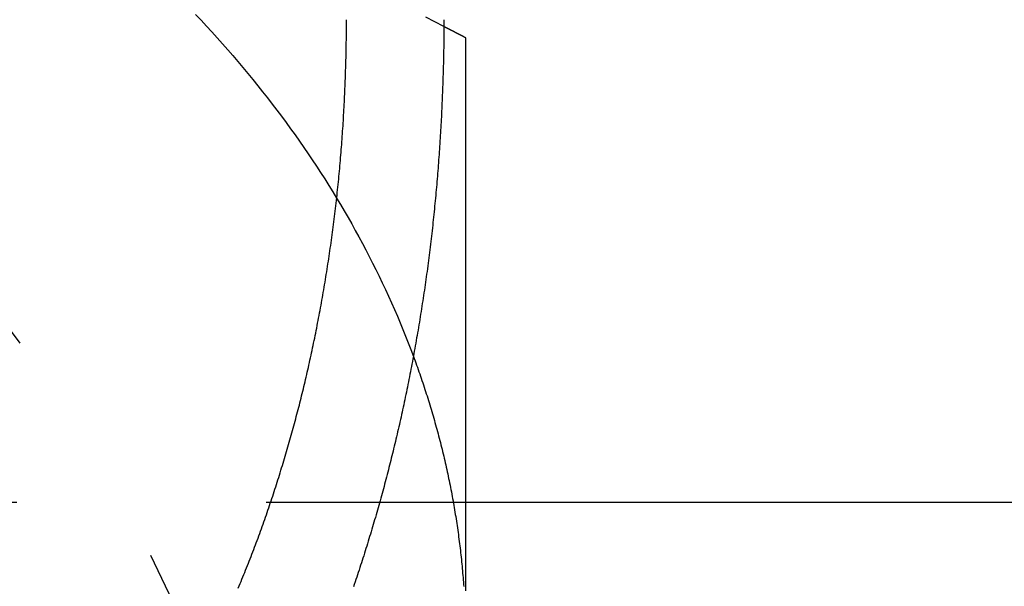
# Model space of a CAD drawing. Extents: x 0 to 951, y -351 to 140.
# Drawn here: x 726 to 731, y 29 to 32 of the extents above; entities that cross this region are included whole.
import ezdxf

# ---------------------------------------------------------------- set-up
doc = ezdxf.new("R2010")
doc.units = 0
doc.header["$LTSCALE"] = 10
doc.linetypes.add('VERDECKT', pattern=[0.375, 0.25, -0.125])
doc.layers.get('0').update_dxf_attribs({"linetype": 'CONTINUOUS'})
doc.layers.add('STEMPEL', color=3, linetype='CONTINUOUS')

# ---------------------------------------------------------------- blocks, each defined once
blk = doc.blocks.new('A$CE08ED601')
at = {"color": 1, "linetype": 'VERDECKT', "extrusion": (-2e-16, 1, -2e-16)}
blk.add_line((-88.16032, 29.38478), (-72.16032, 29.38478), dxfattribs=at)
at = {"color": 3, "linetype": 'CONTINUOUS', "extrusion": (-2e-16, 1, -2e-16)}
blk.add_line((-72.16032, 29.38478), (-65.16032, 29.38478), dxfattribs=at)
at = {"color": 1, "linetype": 'VERDECKT'}
blk.add_polyline3d([(-73.5139, 31.8261, 0), (-73.4865, 31.797, 0), (-73.4594, 31.7678, 0), (-73.4326, 31.7385, 0), (-73.406, 31.7091, 0), (-73.3796, 31.6795, 0), (-73.3535, 31.6499, 0), (-73.3277, 31.6201, 0), (-73.3022, 31.5902, 0), (-73.2769, 31.5602, 0), (-73.2518, 31.5301, 0), (-73.227, 31.4999, 0), (-73.2025, 31.4695, 0), (-73.1783, 31.4391, 0), (-73.1543, 31.4086, 0), (-73.1306, 31.3779, 0), (-73.1071, 31.3472, 0), (-73.084, 31.3163, 0), (-73.061, 31.2854, 0), (-73.0384, 31.2543, 0), (-73.016, 31.2232, 0), (-72.994, 31.192, 0), (-72.9721, 31.1606, 0), (-72.9506, 31.1292, 0), (-72.9293, 31.0977, 0), (-72.9083, 31.066, 0), (-72.8876, 31.0343, 0), (-72.8672, 31.0025, 0), (-72.847, 30.9706, 0), (-72.8271, 30.9387, 0), (-72.8075, 30.9066, 0), (-72.7882, 30.8745, 0), (-72.7691, 30.8422, 0), (-72.7504, 30.8099, 0), (-72.7319, 30.7775, 0), (-72.7137, 30.745, 0), (-72.6958, 30.7125, 0), (-72.6782, 30.6799, 0), (-72.6608, 30.6471, 0), (-72.6438, 30.6144, 0), (-72.627, 30.5815, 0), (-72.6105, 30.5486, 0), (-72.5943, 30.5156, 0), (-72.5784, 30.4825, 0), (-72.5628, 30.4494, 0), (-72.5475, 30.4162, 0), (-72.5324, 30.3829, 0), (-72.5177, 30.3495, 0), (-72.5032, 30.3161, 0), (-72.4891, 30.2827, 0), (-72.4752, 30.2492, 0), (-72.4616, 30.2156, 0), (-72.4484, 30.1819, 0), (-72.4354, 30.1482, 0), (-72.4227, 30.1145, 0)], dxfattribs=at)
at = {"color": 1}
blk.add_polyline3d([(-72.27, 31.7658, 0), (-72.3152, 31.7891, 0), (-72.3602, 31.8122, 0)], dxfattribs=at)
at = {"color": 3}
for points in [[(-73.3004, 28.9543, 0), (-73.2957, 28.9654, 0), (-73.291, 28.9766, 0), (-73.2864, 28.9878, 0), (-73.2817, 28.999, 0), (-73.2771, 29.0103, 0), (-73.2725, 29.0216, 0), (-73.2679, 29.0329, 0), (-73.2633, 29.0442, 0), (-73.2588, 29.0555, 0), (-73.2542, 29.0669, 0), (-73.2497, 29.0783, 0), (-73.2452, 29.0896, 0), (-73.2407, 29.1011, 0), (-73.2363, 29.1125, 0), (-73.2319, 29.124, 0), (-73.2274, 29.1354, 0), (-73.2231, 29.1469, 0), (-73.2187, 29.1584, 0), (-73.2143, 29.1699, 0), (-73.21, 29.1815, 0), (-73.2057, 29.193, 0), (-73.2014, 29.2046, 0), (-73.1971, 29.2161, 0), (-73.1929, 29.2277, 0), (-73.1887, 29.2393, 0), (-73.1845, 29.251, 0), (-73.1803, 29.2626, 0), (-73.1761, 29.2742, 0), (-73.172, 29.2859, 0), (-73.1679, 29.2975, 0), (-73.1638, 29.3092, 0), (-73.1597, 29.3209, 0), (-73.1557, 29.3326, 0), (-73.1516, 29.3442, 0), (-73.1476, 29.3559, 0), (-73.1436, 29.3677, 0), (-73.1397, 29.3794, 0), (-73.1357, 29.3911, 0), (-73.1318, 29.4028, 0), (-73.1279, 29.4146, 0), (-73.124, 29.4263, 0), (-73.1202, 29.438, 0), (-73.1164, 29.4498, 0), (-73.1126, 29.4615, 0), (-73.1088, 29.4733, 0), (-73.105, 29.485, 0), (-73.1013, 29.4968, 0), (-73.0976, 29.5085, 0), (-73.0939, 29.5203, 0), (-73.0902, 29.532, 0), (-73.0866, 29.5438, 0), (-73.0829, 29.5555, 0), (-73.0794, 29.5673, 0), (-73.0758, 29.5791, 0), (-73.0722, 29.5908, 0), (-73.0687, 29.6025, 0), (-73.0652, 29.6143, 0), (-73.0617, 29.626, 0), (-73.0583, 29.6378, 0), (-73.0548, 29.6495, 0), (-73.0514, 29.6612, 0), (-73.048, 29.6729, 0), (-73.0447, 29.6846, 0), (-73.0414, 29.6963, 0), (-73.038, 29.708, 0), (-73.0348, 29.7197, 0), (-73.0315, 29.7314, 0), (-73.0283, 29.7431, 0), (-73.0251, 29.7547, 0), (-73.0219, 29.7664, 0), (-73.0187, 29.778, 0), (-73.0156, 29.7897, 0), (-73.0125, 29.8013, 0), (-73.0094, 29.8129, 0), (-73.0063, 29.8245, 0), (-73.0033, 29.8361, 0), (-73.0003, 29.8476, 0), (-72.9973, 29.8592, 0), (-72.9943, 29.8707, 0), (-72.9914, 29.8822, 0), (-72.9885, 29.8937, 0), (-72.9856, 29.9053, 0), (-72.9827, 29.9169, 0), (-72.9799, 29.9285, 0), (-72.977, 29.9402, 0), (-72.9742, 29.9519, 0), (-72.9713, 29.9636, 0), (-72.9685, 29.9754, 0), (-72.9657, 29.9872, 0), (-72.9629, 29.9991, 0), (-72.9601, 30.011, 0), (-72.9573, 30.0229, 0), (-72.9546, 30.0349, 0), (-72.9518, 30.0469, 0), (-72.9491, 30.0589, 0), (-72.9464, 30.071, 0), (-72.9437, 30.0831, 0), (-72.941, 30.0953, 0), (-72.9383, 30.1075, 0), (-72.9357, 30.1197, 0), (-72.933, 30.1319, 0), (-72.9304, 30.1442, 0), (-72.9278, 30.1565, 0), (-72.9252, 30.1688, 0), (-72.9226, 30.1812, 0), (-72.92, 30.1936, 0), (-72.9175, 30.206, 0), (-72.9149, 30.2185, 0), (-72.9124, 30.2309, 0), (-72.9099, 30.2435, 0), (-72.9074, 30.256, 0), (-72.9049, 30.2686, 0), (-72.9025, 30.2812, 0), (-72.9, 30.2938, 0), (-72.8976, 30.3064, 0), (-72.8952, 30.3191, 0), (-72.8928, 30.3318, 0), (-72.8904, 30.3445, 0), (-72.8881, 30.3573, 0), (-72.8857, 30.37, 0), (-72.8834, 30.3828, 0), (-72.8811, 30.3957, 0), (-72.8788, 30.4085, 0), (-72.8766, 30.4214, 0), (-72.8743, 30.4342, 0), (-72.8721, 30.4472, 0), (-72.8699, 30.4601, 0), (-72.8677, 30.473, 0), (-72.8655, 30.486, 0), (-72.8633, 30.499, 0), (-72.8612, 30.512, 0), (-72.8591, 30.525, 0), (-72.857, 30.538, 0), (-72.8549, 30.5511, 0), (-72.8529, 30.5642, 0), (-72.8508, 30.5773, 0), (-72.8488, 30.5904, 0), (-72.8468, 30.6035, 0), (-72.8449, 30.6166, 0), (-72.8429, 30.6298, 0), (-72.841, 30.6429, 0), (-72.8391, 30.6561, 0), (-72.8372, 30.6693, 0), (-72.8353, 30.6825, 0), (-72.8335, 30.6958, 0), (-72.8316, 30.709, 0), (-72.8298, 30.7222, 0), (-72.828, 30.7355, 0), (-72.8263, 30.7487, 0), (-72.8246, 30.762, 0), (-72.8228, 30.7753, 0), (-72.8211, 30.7886, 0), (-72.8195, 30.8019, 0), (-72.8178, 30.8152, 0), (-72.8162, 30.8285, 0), (-72.8146, 30.8419, 0), (-72.813, 30.8552, 0), (-72.8115, 30.8685, 0), (-72.81, 30.8819, 0), (-72.8085, 30.8952, 0), (-72.807, 30.9086, 0), (-72.8055, 30.922, 0), (-72.8041, 30.9353, 0), (-72.8027, 30.9487, 0), (-72.8013, 30.9621, 0), (-72.7999, 30.9754, 0), (-72.7986, 30.9888, 0), (-72.7972, 31.0022, 0), (-72.7959, 31.0156, 0), (-72.7947, 31.029, 0), (-72.7934, 31.0423, 0), (-72.7922, 31.0557, 0), (-72.791, 31.0691, 0), (-72.7898, 31.0825, 0), (-72.7886, 31.0958, 0), (-72.7875, 31.1092, 0), (-72.7864, 31.1226, 0), (-72.7853, 31.1359, 0), (-72.7842, 31.1493, 0), (-72.7831, 31.1626, 0), (-72.7821, 31.176, 0), (-72.7811, 31.1893, 0), (-72.7801, 31.2027, 0), (-72.7792, 31.216, 0), (-72.7782, 31.2293, 0), (-72.7773, 31.2426, 0), (-72.7764, 31.2559, 0), (-72.7755, 31.2692, 0), (-72.7747, 31.2825, 0), (-72.7738, 31.2958, 0), (-72.773, 31.309, 0), (-72.7723, 31.3223, 0), (-72.7715, 31.3355, 0), (-72.7707, 31.3487, 0), (-72.77, 31.362, 0), (-72.7693, 31.3752, 0), (-72.7686, 31.3884, 0), (-72.768, 31.4015, 0), (-72.7674, 31.4147, 0), (-72.7667, 31.4278, 0), (-72.7661, 31.441, 0), (-72.7656, 31.4541, 0), (-72.765, 31.4672, 0), (-72.7645, 31.4802, 0), (-72.764, 31.4933, 0), (-72.7635, 31.5063, 0), (-72.763, 31.5194, 0), (-72.7626, 31.5324, 0), (-72.7622, 31.5454, 0), (-72.7618, 31.5583, 0), (-72.7614, 31.5713, 0), (-72.761, 31.5842, 0), (-72.7607, 31.5971, 0), (-72.7604, 31.6099, 0), (-72.7601, 31.6228, 0), (-72.7598, 31.6356, 0), (-72.7595, 31.6484, 0), (-72.7593, 31.6612, 0), (-72.7591, 31.674, 0), (-72.7589, 31.6867, 0), (-72.7587, 31.6994, 0), (-72.7586, 31.7121, 0), (-72.7584, 31.7247, 0), (-72.7583, 31.7373, 0), (-72.7582, 31.7499, 0), (-72.7582, 31.7625, 0), (-72.7581, 31.775, 0), (-72.7581, 31.7875, 0), (-72.7581, 31.8, 0)], [(-72.2699, 31.8, 0), (-72.2699, 31.7873, 0), (-72.27, 31.7745, 0), (-72.27, 31.7618, 0), (-72.2701, 31.749, 0), (-72.2702, 31.7361, 0), (-72.2703, 31.7233, 0), (-72.2704, 31.7104, 0), (-72.2705, 31.6975, 0), (-72.2707, 31.6846, 0), (-72.2708, 31.6716, 0), (-72.271, 31.6587, 0), (-72.2712, 31.6457, 0), (-72.2715, 31.6326, 0), (-72.2717, 31.6196, 0), (-72.272, 31.6065, 0), (-72.2723, 31.5934, 0), (-72.2726, 31.5803, 0), (-72.2729, 31.5672, 0), (-72.2732, 31.5541, 0), (-72.2736, 31.5409, 0), (-72.274, 31.5277, 0), (-72.2744, 31.5145, 0), (-72.2748, 31.5013, 0), (-72.2752, 31.488, 0), (-72.2757, 31.4748, 0), (-72.2761, 31.4615, 0), (-72.2766, 31.4482, 0), (-72.2771, 31.4349, 0), (-72.2777, 31.4216, 0), (-72.2782, 31.4082, 0), (-72.2788, 31.3949, 0), (-72.2794, 31.3815, 0), (-72.28, 31.3681, 0), (-72.2806, 31.3547, 0), (-72.2813, 31.3413, 0), (-72.2819, 31.3278, 0), (-72.2826, 31.3144, 0), (-72.2833, 31.3009, 0), (-72.284, 31.2875, 0), (-72.2848, 31.274, 0), (-72.2855, 31.2605, 0), (-72.2863, 31.247, 0), (-72.2871, 31.2335, 0), (-72.2879, 31.22, 0), (-72.2888, 31.2064, 0), (-72.2896, 31.1929, 0), (-72.2905, 31.1793, 0), (-72.2914, 31.1658, 0), (-72.2923, 31.1522, 0), (-72.2932, 31.1386, 0), (-72.2942, 31.125, 0), (-72.2952, 31.1114, 0), (-72.2962, 31.0979, 0), (-72.2972, 31.0842, 0), (-72.2982, 31.0706, 0), (-72.2993, 31.057, 0), (-72.3004, 31.0434, 0), (-72.3015, 31.0298, 0), (-72.3026, 31.0162, 0), (-72.3037, 31.0025, 0), (-72.3049, 30.9889, 0), (-72.306, 30.9753, 0), (-72.3072, 30.9616, 0), (-72.3085, 30.948, 0), (-72.3097, 30.9343, 0), (-72.311, 30.9207, 0), (-72.3122, 30.9071, 0), (-72.3135, 30.8934, 0), (-72.3148, 30.8798, 0), (-72.3162, 30.8661, 0), (-72.3175, 30.8525, 0), (-72.3189, 30.8388, 0), (-72.3203, 30.8252, 0), (-72.3217, 30.8116, 0), (-72.3232, 30.7979, 0), (-72.3246, 30.7843, 0), (-72.3261, 30.7707, 0), (-72.3276, 30.7571, 0), (-72.3292, 30.7434, 0), (-72.3307, 30.7298, 0), (-72.3323, 30.7162, 0), (-72.3339, 30.7026, 0), (-72.3355, 30.689, 0), (-72.3371, 30.6754, 0), (-72.3387, 30.6618, 0), (-72.3404, 30.6482, 0), (-72.3421, 30.6347, 0), (-72.3438, 30.6211, 0), (-72.3455, 30.6076, 0), (-72.3473, 30.594, 0), (-72.3491, 30.5805, 0), (-72.3509, 30.5669, 0), (-72.3527, 30.5534, 0), (-72.3545, 30.5399, 0), (-72.3564, 30.5264, 0), (-72.3582, 30.5129, 0), (-72.3601, 30.4994, 0), (-72.362, 30.486, 0), (-72.364, 30.4725, 0), (-72.3659, 30.4591, 0), (-72.3679, 30.4456, 0), (-72.3699, 30.4322, 0), (-72.3719, 30.4188, 0), (-72.3739, 30.4054, 0), (-72.3759, 30.3921, 0), (-72.378, 30.3787, 0), (-72.3801, 30.3653, 0), (-72.3822, 30.352, 0), (-72.3843, 30.3387, 0), (-72.3864, 30.3254, 0), (-72.3886, 30.3121, 0), (-72.3907, 30.2988, 0), (-72.3929, 30.2856, 0), (-72.3951, 30.2723, 0), (-72.3973, 30.2591, 0), (-72.3996, 30.2459, 0), (-72.4018, 30.2327, 0), (-72.4041, 30.2196, 0), (-72.4064, 30.2064, 0), (-72.4087, 30.1933, 0), (-72.411, 30.1802, 0), (-72.4133, 30.1671, 0), (-72.4157, 30.154, 0), (-72.4181, 30.141, 0), (-72.4204, 30.128, 0), (-72.4228, 30.115, 0), (-72.4253, 30.102, 0), (-72.4277, 30.089, 0), (-72.4301, 30.0761, 0), (-72.4326, 30.0632, 0), (-72.4351, 30.0503, 0), (-72.4376, 30.0374, 0), (-72.4401, 30.0246, 0), (-72.4426, 30.0117, 0), (-72.4451, 29.9989, 0), (-72.4477, 29.9862, 0), (-72.4502, 29.9734, 0), (-72.4528, 29.9607, 0), (-72.4554, 29.948, 0), (-72.458, 29.9353, 0), (-72.4606, 29.9227, 0), (-72.4633, 29.9101, 0), (-72.4659, 29.8975, 0), (-72.4686, 29.8849, 0), (-72.4713, 29.8724, 0), (-72.474, 29.8599, 0), (-72.4767, 29.8474, 0), (-72.4794, 29.835, 0), (-72.4821, 29.8226, 0), (-72.4848, 29.8102, 0), (-72.4876, 29.7978, 0), (-72.4904, 29.7855, 0), (-72.4931, 29.7732, 0), (-72.4959, 29.7609, 0), (-72.4987, 29.7487, 0), (-72.5016, 29.7365, 0), (-72.5044, 29.7243, 0), (-72.5072, 29.7122, 0), (-72.5101, 29.7001, 0), (-72.5129, 29.688, 0), (-72.5158, 29.676, 0), (-72.5187, 29.664, 0), (-72.5216, 29.652, 0), (-72.5245, 29.6401, 0), (-72.5274, 29.6282, 0), (-72.5303, 29.6164, 0), (-72.5333, 29.6045, 0), (-72.5362, 29.5927, 0), (-72.5392, 29.581, 0), (-72.5422, 29.5692, 0), (-72.5452, 29.5575, 0), (-72.5482, 29.5457, 0), (-72.5512, 29.5339, 0), (-72.5543, 29.5221, 0), (-72.5574, 29.5103, 0), (-72.5605, 29.4985, 0), (-72.5636, 29.4867, 0), (-72.5668, 29.4748, 0), (-72.57, 29.463, 0), (-72.5732, 29.4511, 0), (-72.5764, 29.4392, 0), (-72.5797, 29.4274, 0), (-72.5829, 29.4155, 0), (-72.5862, 29.4036, 0), (-72.5896, 29.3917, 0), (-72.5929, 29.3797, 0), (-72.5963, 29.3678, 0), (-72.5996, 29.3559, 0), (-72.603, 29.3439, 0), (-72.6065, 29.332, 0), (-72.6099, 29.3201, 0), (-72.6134, 29.3081, 0), (-72.6169, 29.2961, 0), (-72.6204, 29.2842, 0), (-72.6239, 29.2722, 0), (-72.6275, 29.2602, 0), (-72.6311, 29.2483, 0), (-72.6347, 29.2363, 0), (-72.6383, 29.2243, 0), (-72.6419, 29.2123, 0), (-72.6456, 29.2003, 0), (-72.6493, 29.1883, 0), (-72.653, 29.1764, 0), (-72.6567, 29.1644, 0), (-72.6605, 29.1524, 0), (-72.6642, 29.1404, 0), (-72.668, 29.1284, 0), (-72.6718, 29.1164, 0), (-72.6757, 29.1044, 0), (-72.6795, 29.0924, 0), (-72.6834, 29.0805, 0), (-72.6873, 29.0685, 0), (-72.6912, 29.0565, 0), (-72.6951, 29.0445, 0), (-72.6991, 29.0326, 0), (-72.703, 29.0206, 0), (-72.707, 29.0086, 0), (-72.711, 28.9967, 0), (-72.7151, 28.9847, 0), (-72.7191, 28.9728, 0), (-72.7232, 28.9609, 0)], [(-72.1603, 31.7092, 0), (-72.1615, 31.7098, 0), (-72.1626, 31.7104, 0), (-72.1638, 31.711, 0), (-72.165, 31.7116, 0), (-72.1661, 31.7122, 0), (-72.1673, 31.7128, 0), (-72.1684, 31.7134, 0), (-72.1696, 31.714, 0), (-72.1707, 31.7146, 0), (-72.1719, 31.7152, 0), (-72.1731, 31.7158, 0), (-72.1742, 31.7164, 0), (-72.1754, 31.717, 0), (-72.1765, 31.7176, 0), (-72.1777, 31.7182, 0), (-72.1789, 31.7188, 0), (-72.18, 31.7194, 0), (-72.1812, 31.72, 0), (-72.1823, 31.7206, 0), (-72.1835, 31.7212, 0), (-72.1846, 31.7218, 0), (-72.1858, 31.7224, 0), (-72.187, 31.723, 0), (-72.1881, 31.7235, 0), (-72.1893, 31.7241, 0), (-72.1904, 31.7247, 0), (-72.1916, 31.7253, 0), (-72.1927, 31.7259, 0), (-72.1939, 31.7265, 0), (-72.1951, 31.7271, 0), (-72.1962, 31.7277, 0), (-72.1974, 31.7283, 0), (-72.1985, 31.7289, 0), (-72.1997, 31.7295, 0), (-72.2008, 31.7301, 0), (-72.202, 31.7307, 0), (-72.2031, 31.7313, 0), (-72.2043, 31.7319, 0), (-72.2055, 31.7325, 0), (-72.2066, 31.7331, 0), (-72.2078, 31.7337, 0), (-72.2089, 31.7343, 0), (-72.2101, 31.7349, 0), (-72.2112, 31.7355, 0), (-72.2124, 31.7361, 0), (-72.2135, 31.7367, 0), (-72.2147, 31.7373, 0), (-72.2158, 31.7379, 0), (-72.217, 31.7385, 0), (-72.2182, 31.7391, 0), (-72.2193, 31.7397, 0), (-72.2205, 31.7403, 0), (-72.2216, 31.7409, 0), (-72.2228, 31.7415, 0), (-72.2239, 31.7421, 0), (-72.2251, 31.7426, 0), (-72.2262, 31.7432, 0), (-72.2274, 31.7438, 0), (-72.2285, 31.7444, 0), (-72.2297, 31.745, 0), (-72.2308, 31.7456, 0), (-72.232, 31.7462, 0), (-72.2331, 31.7468, 0), (-72.2343, 31.7474, 0), (-72.2355, 31.748, 0), (-72.2366, 31.7486, 0), (-72.2378, 31.7492, 0), (-72.2389, 31.7498, 0), (-72.2401, 31.7504, 0), (-72.2412, 31.751, 0), (-72.2424, 31.7516, 0), (-72.2435, 31.7522, 0), (-72.2447, 31.7528, 0), (-72.2458, 31.7534, 0), (-72.247, 31.7539, 0), (-72.2481, 31.7545, 0), (-72.2493, 31.7551, 0), (-72.2504, 31.7557, 0), (-72.2516, 31.7563, 0), (-72.2527, 31.7569, 0), (-72.2539, 31.7575, 0), (-72.255, 31.7581, 0), (-72.2562, 31.7587, 0), (-72.2573, 31.7593, 0), (-72.2585, 31.7599, 0), (-72.2596, 31.7605, 0), (-72.2608, 31.7611, 0), (-72.2619, 31.7617, 0), (-72.2631, 31.7623, 0), (-72.2642, 31.7628, 0), (-72.2654, 31.7634, 0), (-72.2665, 31.764, 0), (-72.2677, 31.7646, 0), (-72.2688, 31.7652, 0), (-72.27, 31.7658, 0)], [(-72.1603, 28.9403, 0), (-72.1603, 28.9728, 0), (-72.1603, 29.0053, 0), (-72.1603, 29.0377, 0), (-72.1603, 29.07, 0), (-72.1603, 29.1023, 0), (-72.1603, 29.1345, 0), (-72.1603, 29.1667, 0), (-72.1603, 29.1988, 0), (-72.1603, 29.2309, 0), (-72.1603, 29.2629, 0), (-72.1603, 29.2949, 0), (-72.1603, 29.3268, 0), (-72.1603, 29.3587, 0), (-72.1603, 29.3905, 0), (-72.1603, 29.4224, 0), (-72.1603, 29.4541, 0), (-72.1603, 29.4858, 0), (-72.1603, 29.5175, 0), (-72.1603, 29.5492, 0), (-72.1603, 29.5808, 0), (-72.1603, 29.6124, 0), (-72.1603, 29.644, 0), (-72.1603, 29.6755, 0), (-72.1603, 29.7071, 0), (-72.1603, 29.7385, 0), (-72.1603, 29.77, 0), (-72.1603, 29.8015, 0), (-72.1603, 29.8329, 0), (-72.1603, 29.8643, 0), (-72.1603, 29.8957, 0), (-72.1603, 29.9271, 0), (-72.1603, 29.9584, 0), (-72.1603, 29.9898, 0), (-72.1603, 30.0211, 0), (-72.1603, 30.0525, 0), (-72.1603, 30.0838, 0), (-72.1603, 30.1151, 0), (-72.1603, 30.1464, 0), (-72.1603, 30.1778, 0), (-72.1603, 30.2091, 0), (-72.1603, 30.2404, 0), (-72.1603, 30.2717, 0), (-72.1603, 30.303, 0), (-72.1603, 30.3344, 0), (-72.1603, 30.3657, 0), (-72.1603, 30.397, 0), (-72.1603, 30.4284, 0), (-72.1603, 30.4598, 0), (-72.1603, 30.4911, 0), (-72.1603, 30.5225, 0), (-72.1603, 30.5539, 0), (-72.1603, 30.5854, 0), (-72.1603, 30.6168, 0), (-72.1603, 30.6483, 0), (-72.1603, 30.6798, 0), (-72.1603, 30.7113, 0), (-72.1603, 30.7428, 0), (-72.1603, 30.7744, 0), (-72.1603, 30.806, 0), (-72.1603, 30.8376, 0), (-72.1603, 30.8693, 0), (-72.1603, 30.901, 0), (-72.1603, 30.9327, 0), (-72.1603, 30.9645, 0), (-72.1603, 30.9963, 0), (-72.1603, 31.0281, 0), (-72.1603, 31.06, 0), (-72.1603, 31.092, 0), (-72.1603, 31.1239, 0), (-72.1603, 31.156, 0), (-72.1603, 31.188, 0), (-72.1603, 31.2201, 0), (-72.1603, 31.2523, 0), (-72.1603, 31.2845, 0), (-72.1603, 31.3168, 0), (-72.1603, 31.3492, 0), (-72.1603, 31.3816, 0), (-72.1603, 31.414, 0), (-72.1603, 31.4465, 0), (-72.1603, 31.4791, 0), (-72.1603, 31.5118, 0), (-72.1603, 31.5445, 0), (-72.1603, 31.5773, 0), (-72.1603, 31.6101, 0), (-72.1603, 31.6431, 0), (-72.1603, 31.6761, 0), (-72.1603, 31.7092, 0)]]:
    blk.add_polyline3d(points, dxfattribs=at)
at = {"color": 3, "linetype": 'CONTINUOUS'}
blk.add_polyline3d([(-72.4227, 30.1145, 0), (-72.4186, 30.1035, 0), (-72.4146, 30.0925, 0), (-72.4106, 30.0815, 0), (-72.4066, 30.0705, 0), (-72.4027, 30.0595, 0), (-72.3988, 30.0485, 0), (-72.3949, 30.0375, 0), (-72.3911, 30.0265, 0), (-72.3872, 30.0154, 0), (-72.3835, 30.0044, 0), (-72.3797, 29.9934, 0), (-72.376, 29.9823, 0), (-72.3723, 29.9713, 0), (-72.3687, 29.9602, 0), (-72.365, 29.9492, 0), (-72.3614, 29.9381, 0), (-72.3579, 29.9271, 0), (-72.3543, 29.916, 0), (-72.3509, 29.9049, 0), (-72.3474, 29.8938, 0), (-72.3439, 29.8827, 0), (-72.3405, 29.8716, 0), (-72.3372, 29.8606, 0), (-72.3338, 29.8495, 0), (-72.3305, 29.8383, 0), (-72.3272, 29.8272, 0), (-72.324, 29.8161, 0), (-72.3208, 29.805, 0), (-72.3176, 29.7939, 0), (-72.3145, 29.7827, 0), (-72.3113, 29.7716, 0), (-72.3082, 29.7605, 0), (-72.3052, 29.7493, 0), (-72.3022, 29.7382, 0), (-72.2992, 29.727, 0), (-72.2962, 29.7159, 0), (-72.2933, 29.7047, 0), (-72.2904, 29.6936, 0), (-72.2875, 29.6824, 0), (-72.2847, 29.6712, 0), (-72.2819, 29.6601, 0), (-72.2791, 29.6489, 0), (-72.2764, 29.6377, 0), (-72.2737, 29.6265, 0), (-72.271, 29.6153, 0), (-72.2683, 29.6041, 0), (-72.2657, 29.5929, 0), (-72.2631, 29.5817, 0), (-72.2606, 29.5705, 0), (-72.2581, 29.5593, 0), (-72.2556, 29.5481, 0), (-72.2531, 29.5369, 0), (-72.2507, 29.5257, 0), (-72.2483, 29.5144, 0), (-72.246, 29.5032, 0), (-72.2436, 29.492, 0), (-72.2413, 29.4807, 0), (-72.2391, 29.4695, 0), (-72.2369, 29.4583, 0), (-72.2347, 29.447, 0), (-72.2325, 29.4358, 0), (-72.2303, 29.4245, 0), (-72.2282, 29.4133, 0), (-72.2262, 29.402, 0), (-72.2241, 29.3908, 0), (-72.2221, 29.3795, 0), (-72.2202, 29.3683, 0), (-72.2182, 29.357, 0), (-72.2163, 29.3457, 0), (-72.2144, 29.3344, 0), (-72.2126, 29.3232, 0), (-72.2108, 29.3119, 0), (-72.209, 29.3006, 0), (-72.2072, 29.2893, 0), (-72.2055, 29.278, 0), (-72.2038, 29.2668, 0), (-72.2022, 29.2555, 0), (-72.2005, 29.2442, 0), (-72.1989, 29.2329, 0), (-72.1974, 29.2216, 0), (-72.1959, 29.2103, 0), (-72.1944, 29.199, 0), (-72.1929, 29.1877, 0), (-72.1915, 29.1764, 0), (-72.1901, 29.1651, 0), (-72.1887, 29.1538, 0), (-72.1874, 29.1425, 0), (-72.1861, 29.1312, 0), (-72.1848, 29.1198, 0), (-72.1836, 29.1085, 0), (-72.1823, 29.0972, 0), (-72.1812, 29.0859, 0), (-72.18, 29.0746, 0), (-72.1789, 29.0632, 0), (-72.1778, 29.0519, 0), (-72.1768, 29.0406, 0), (-72.1758, 29.0293, 0), (-72.1748, 29.0179, 0), (-72.1739, 29.0066, 0), (-72.1729, 28.9953, 0), (-72.1721, 28.984, 0), (-72.1712, 28.9726, 0), (-72.1704, 28.9613, 0)], dxfattribs=at)
at = {"color": 1, "linetype": 'VERDECKT', "extrusion": (0, -2e-16, -1)}
blk.add_arc((80, 26), 7, 0, 180, dxfattribs=at)

msp = doc.modelspace()

# ---------------------------------------------------------------- block references
at = {"layer": 'STEMPEL'}
msp.add_blockref('A$CE08ED601', (800, 0), dxfattribs=at)

doc.saveas('drawing.dxf')
